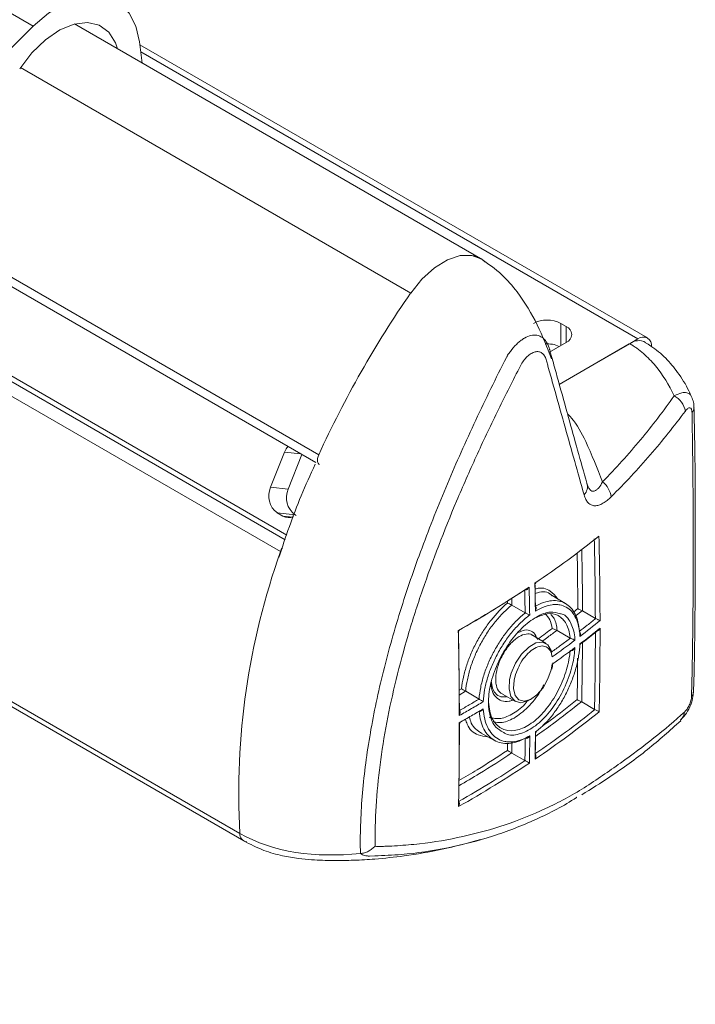
# Model space of a CAD drawing. Units: inches. Extents: x 6 to 198, y 3 to 130.
# Drawn here: x 185 to 187, y 94 to 97 of the extents above; entities that cross this region are included whole.
import ezdxf

# ---------------------------------------------------------------- set-up
doc = ezdxf.new("R2010")
doc.units = ezdxf.units.IN
doc.header["$LTSCALE"] = 12
doc.header["$MEASUREMENT"] = 0

msp = doc.modelspace()

# ---------------------------------------------------------------- linework, layer by layer
at = {"color": 7, "linetype": 'Continuous', "lineweight": 15}
for p, q in [((185.2271, 96.8835), (184.1736, 97.4918)), ((186.6714, 96.1343), (185.3608, 96.8909)), ((185.5798, 96.7645), (185.5708, 96.8335)), ((187.211, 95.8778), (185.572, 96.8239)), ((184.8852, 96.2006), (186.1405, 95.4758)), ((184.7916, 95.9661), (186.0467, 95.2416)), ((186.9483, 95.9146), (186.9307, 95.9248)), ((186.8919, 95.831), (186.9483, 95.8635)), ((187.1798, 95.8747), (187.1546, 95.8601)), ((187.1533, 95.8594), (186.9261, 95.7282)), ((187.152, 95.8586), (186.9261, 95.7282)), ((186.039, 95.5098), (185.994, 95.396)), ((186.0953, 95.5019), (186.0511, 95.39)), ((185.994, 95.396), (186.0511, 95.39)), ((186.0157, 95.3136), (186.0334, 95.3034)), ((186.0728, 95.3075), (186.0157, 95.3136)), ((186.0728, 95.3075), (186.0769, 95.3052)), ((186.9473, 95.0205), (186.9035, 95.0471)), ((186.7732, 95.0157), (186.8157, 94.9913)), ((184.6183, 94.9995), (185.9073, 94.2554)), ((187.0009, 94.9973), (187.0424, 94.9733)), ((186.8834, 94.8924), (186.84, 94.9187)), ((186.9192, 94.934), (186.9612, 94.9099)), ((187.0082, 94.9011), (187.0507, 94.934)), ((186.9947, 94.8906), (187.0082, 94.9011)), ((186.6238, 94.7379), (186.667, 94.7129)), ((186.7422, 94.7282), (186.785, 94.7047)), ((186.9984, 94.7036), (187.0399, 94.6797)), ((186.6743, 94.6027), (186.7173, 94.5791)), ((186.7726, 94.5389), (186.815, 94.5144)), ((186.2839, 94.2144), (186.2841, 94.2144))]:
    msp.add_line(p, q, dxfattribs=at)
at = {"color": 8, "linetype": 'Continuous', "lineweight": 15}
for p, q in [((187.1798, 95.8747), (185.575, 96.8011)), ((186.4462, 96.0227), (185.1865, 96.7499)), ((184.8966, 96.2242), (186.1494, 95.5009)), ((184.7858, 95.9514), (186.0413, 95.2266)), ((186.0259, 95.1886), (184.7742, 95.9112)), ((186.9307, 95.9248), (186.9307, 95.8533)), ((186.9483, 95.8635), (186.9483, 95.9146)), ((186.0912, 95.5043), (186.039, 95.5098)), ((186.0334, 95.3034), (186.066, 95.2999)), ((186.7728, 95.0385), (186.7732, 95.0157)), ((184.6193, 95.0158), (185.8945, 94.2797)), ((186.7586, 95.0225), (186.7585, 95.0294)), ((186.9716, 94.9933), (186.9858, 95.0046)), ((186.9996, 94.9979), (186.9771, 94.9799)), ((186.6029, 94.7419), (186.6105, 94.7464)), ((186.6237, 94.7379), (186.6031, 94.7258)), ((186.7583, 94.5468), (186.7587, 94.5697)), ((186.7732, 94.5736), (186.7726, 94.5389))]:
    msp.add_line(p, q, dxfattribs=at)
at = {"color": 7, "linetype": 'Continuous', "lineweight": 15, "flags": 128}
for points in [[(185.5708, 96.8335), (185.5588, 96.8841), (185.5374, 96.9255), (185.5075, 96.9563), (185.4701, 96.9751), (185.4267, 96.9815), (185.3789, 96.975), (185.3284, 96.9559), (185.2772, 96.9251), (185.2271, 96.8835)], [(185.2271, 96.8835), (185.0802, 96.7379), (184.937, 96.5838), (184.7979, 96.4218), (184.6635, 96.2526), (184.5344, 96.0769), (184.4111, 95.8953), (184.294, 95.7085), (184.1837, 95.5174), (184.0806, 95.3226), (183.985, 95.125), (183.8974, 94.9253), (183.8181, 94.7243), (183.7475, 94.5229), (183.6858, 94.3217), (183.6332, 94.1217), (183.59, 93.9236), (183.5563, 93.7282)], [(185.1839, 96.7459), (185.2232, 96.7972), (185.2671, 96.8398), (185.3134, 96.8715), (185.3594, 96.8905), (185.4026, 96.8958), (185.4406, 96.887), (185.4714, 96.8647), (185.4933, 96.83), (185.5001, 96.8105)], [(186.6859, 96.1237), (186.6757, 96.1317), (186.6436, 96.1443), (186.6059, 96.1438), (186.5648, 96.1303), (186.5229, 96.1045), (186.4825, 96.0679), (186.4462, 96.0227)], [(186.039, 95.5098), (186.0443, 95.5205), (186.0498, 95.5282)], [(186.1494, 95.5009), (186.1471, 95.495), (186.1457, 95.4891), (186.1452, 95.4836), (186.1457, 95.4786), (186.1472, 95.4744), (186.1495, 95.4711), (186.1517, 95.4694)], [(186.8305, 94.711), (186.8245, 94.7068), (186.8021, 94.7008), (186.7832, 94.7058), (186.7699, 94.7213), (186.7639, 94.7455), (186.7658, 94.7757), (186.7709, 94.7961), (186.7849, 94.8287), (186.8044, 94.8579), (186.8272, 94.8805), (186.8505, 94.8938), (186.8719, 94.8965), (186.8888, 94.8882), (186.8995, 94.87), (186.9011, 94.864), (186.9012, 94.8639), (186.9012, 94.8639)], [(187.3185, 94.6463), (187.3182, 94.6461), (187.3164, 94.6445)]]:
    msp.add_lwpolyline(points, dxfattribs=at)
at = {"color": 8, "linetype": 'Continuous', "lineweight": 15, "flags": 128}
for points in [[(186.793, 94.8121), (186.7846, 94.7924), (186.7799, 94.7738), (186.7782, 94.7465), (186.7837, 94.7246), (186.7956, 94.7106), (186.8127, 94.7061), (186.8329, 94.7116), (186.854, 94.7267), (186.8736, 94.7496), (186.8894, 94.7777), (186.8998, 94.8077), (186.9029, 94.8253), (186.9029, 94.8253)], [(186.3308, 94.2073), (186.3128, 94.2064), (186.3128, 94.2064), (186.3128, 94.2064)]]:
    msp.add_lwpolyline(points, dxfattribs=at)
at = {"color": 7, "linetype": 'Continuous', "lineweight": 15}
for centre, radius, start, end in [((189.2363, 94.0905), 3.3939, 145.2955, 155.4432), ((186.8865, 95.8395), 0.0961, 62.6097, 117.3903), ((186.9387, 95.889), 0.0273, 290.7834, 69.2166), ((187.1821, 95.8218), 0.0474, 61.3331, 127.519), ((187.197, 95.8535), 0.0273, 350.786, 129.2033), ((186.8871, 95.7623), 0.0966, 66.2199, 93.9788), ((187.26, 95.6265), 0.0748, 12.0105, 60.1618), ((187.3395, 95.6532), 0.0216, 313.6591, 358.8254), ((186.0554, 95.3681), 0.0674, 155.5488, 233.9357), ((186.1125, 95.3621), 0.0674, 155.5488, 233.9357), ((186.9797, 95.3976), 0.0371, 315.5379, 18.2787), ((187.0143, 95.3515), 0.0807, 10.0542, 50.4986), ((186.0535, 95.338), 0.04, 239.762, 291.5233), ((186.0763, 95.1716), 0.0532, 146.332, 161.2739), ((188.2318, 94.4056), 2.3407, 160.4575, 183.0838), ((187.333, 94.7399), 0.0267, 318.5304, 357.8861), ((185.9203, 94.2782), 0.0259, 176.6944, 262.4543)]:
    msp.add_arc(centre, radius, start, end, dxfattribs=at)
at = {"color": 8, "linetype": 'Continuous', "lineweight": 15}
msp.add_arc((187.2907, 94.6754), 0.0402, 313.6658, 354.9853, dxfattribs=at)
at = {"color": 7, "linetype": 'Continuous', "lineweight": 15}
for points, knots in [([(186.672, 96.1331), (186.6632, 96.1384), (186.6526, 96.1449), (186.6389, 96.1443), (186.6365, 96.1442)], [0, 0, 0, 0, 0.825746, 1, 1, 1, 1]), ([(186.9004, 95.8107), (186.8864, 95.8472), (186.8588, 95.9192), (186.8038, 96.0118), (186.7405, 96.0868), (186.696, 96.1175), (186.6723, 96.1338)], [0, 0, 0, 0, 0.317725, 0.626387, 0.801734, 1, 1, 1, 1]), ([(186.7552, 95.8151), (186.7558, 95.8162), (186.7566, 95.8173), (186.7579, 95.8196), (186.7586, 95.8207), (186.7608, 95.824), (186.7622, 95.8262), (186.7666, 95.8326), (186.7697, 95.8368), (186.7791, 95.8486), (186.7857, 95.8557), (186.796, 95.865), (186.7995, 95.8678), (186.8066, 95.8729), (186.8101, 95.8752), (186.8206, 95.8812), (186.8278, 95.884), (186.8414, 95.8871), (186.8479, 95.8873), (186.8602, 95.8853), (186.8658, 95.883), (186.8734, 95.8778), (186.8758, 95.8758), (186.8802, 95.8712), (186.8823, 95.8686), (186.8879, 95.8602), (186.891, 95.8537), (186.8931, 95.8462)], [0, 0, 0, 0, 0.015625, 0.015625, 0.03125, 0.03125, 0.0625, 0.0625, 0.125, 0.125, 0.25, 0.25, 0.3125, 0.3125, 0.375, 0.375, 0.5, 0.5, 0.625, 0.625, 0.75, 0.75, 0.8125, 0.8125, 0.875, 0.875, 1, 1, 1, 1]), ([(187.3527, 95.6877), (187.3499, 95.6943), (187.3381, 95.7223), (187.3111, 95.7647), (187.2704, 95.8144), (187.2328, 95.8453), (187.2101, 95.8591), (187.2043, 95.8626)], [0, 0, 0, 0, 0.091045, 0.38671, 0.640998, 0.906926, 1, 1, 1, 1]), ([(187.0061, 95.3717), (186.9862, 95.4431), (186.9656, 95.5157), (186.9345, 95.6266), (186.924, 95.6639), (186.9082, 95.7203), (186.9029, 95.7391), (186.8949, 95.7675), (186.8922, 95.777), (186.8882, 95.7912), (186.8868, 95.796), (186.8841, 95.8055), (186.883, 95.8104), (186.8792, 95.8188), (186.8769, 95.8223), (186.8715, 95.8282), (186.8684, 95.8305), (186.8616, 95.8334), (186.8578, 95.834), (186.8499, 95.8337), (186.8458, 95.8326), (186.8372, 95.829), (186.833, 95.8264), (186.8246, 95.8198), (186.8205, 95.8158), (186.8127, 95.8068), (186.809, 95.8017), (186.8038, 95.7936), (186.8022, 95.7909), (186.7992, 95.785), (186.7977, 95.7821), (186.7722, 95.7327), (186.7485, 95.6856), (186.7023, 95.591), (186.6796, 95.5431), (186.6359, 95.4475), (186.6148, 95.3996), (186.5542, 95.2561), (186.5172, 95.1602), (186.476, 95.0399), (186.468, 95.0158), (186.4526, 94.9676), (186.4451, 94.9434), (186.4238, 94.8711), (186.4109, 94.8235), (186.3764, 94.6824), (186.3589, 94.5904), (186.3416, 94.4556), (186.3373, 94.4112), (186.3319, 94.3235), (186.3308, 94.2804), (186.3314, 94.2384)], [0, 0, 0, 0, 0.125, 0.125, 0.1875, 0.1875, 0.21875, 0.21875, 0.234375, 0.234375, 0.242187, 0.242187, 0.25, 0.25, 0.257812, 0.257812, 0.265625, 0.265625, 0.273437, 0.273437, 0.28125, 0.28125, 0.289062, 0.289062, 0.296875, 0.296875, 0.304687, 0.304687, 0.308594, 0.308594, 0.3125, 0.3125, 0.375, 0.375, 0.4375, 0.4375, 0.5, 0.5, 0.625, 0.625, 0.65625, 0.65625, 0.6875, 0.6875, 0.75, 0.75, 0.875, 0.875, 0.9375, 0.9375, 1, 1, 1, 1]), ([(186.8931, 95.8462), (186.8934, 95.845), (186.8938, 95.8438), (186.8944, 95.8415), (186.8954, 95.838), (186.8977, 95.8298), (186.9023, 95.8134), (186.9062, 95.7994), (186.914, 95.7714), (186.9192, 95.7529), (186.9347, 95.6974), (186.9449, 95.6606), (186.9753, 95.5513), (186.9954, 95.4797), (187.0149, 95.4093)], [0, 0, 0, 0, 0.007813, 0.007813, 0.015625, 0.03125, 0.0625, 0.125, 0.125, 0.25, 0.25, 0.5, 0.5, 1, 1, 1, 1]), ([(187.2972, 95.6914), (187.2803, 95.7262), (187.2605, 95.7587), (187.2305, 95.7949), (187.2242, 95.8019), (187.2112, 95.8153), (187.2045, 95.8217), (187.1906, 95.8337), (187.1835, 95.8393), (187.1724, 95.8473), (187.1668, 95.8511), (187.161, 95.8547), (187.1572, 95.8571), (187.1552, 95.8583), (187.1533, 95.8594)], [0, 0, 0, 0, 0.5, 0.5, 0.625, 0.625, 0.75, 0.75, 0.875, 0.875, 0.9375, 0.96875, 0.96875, 1, 1, 1, 1]), ([(186.2839, 94.2144), (186.2836, 94.2293), (186.2835, 94.2443), (186.2836, 94.2746), (186.2839, 94.2899), (186.2854, 94.3361), (186.2872, 94.3674), (186.2948, 94.4619), (186.303, 94.526), (186.3248, 94.6564), (186.3386, 94.7226), (186.3632, 94.8235), (186.3721, 94.8574), (186.3912, 94.9259), (186.4015, 94.9605), (186.4338, 95.0639), (186.4574, 95.1326), (186.5084, 95.2699), (186.5357, 95.3385), (186.5791, 95.4413), (186.594, 95.4755), (186.6246, 95.5441), (186.6403, 95.5784), (186.6882, 95.6808), (186.7213, 95.7484), (186.7552, 95.8151)], [0, 0, 0, 0, 0.03125, 0.03125, 0.0625, 0.0625, 0.125, 0.125, 0.25, 0.25, 0.375, 0.375, 0.4375, 0.4375, 0.5, 0.5, 0.625, 0.625, 0.75, 0.75, 0.8125, 0.8125, 0.875, 0.875, 1, 1, 1, 1]), ([(187.0656, 95.4138), (187.1086, 95.4574), (187.1494, 95.5025), (187.2267, 95.5954), (187.2631, 95.6431), (187.2972, 95.6914)], [0, 0, 0, 0, 0.5, 0.5, 1, 1, 1, 1]), ([(187.3607, 95.6527), (187.3607, 95.659), (187.3605, 95.671), (187.3553, 95.6821), (187.3527, 95.6875)], [0, 0, 0, 0, 0.515605, 1, 1, 1, 1]), ([(187.3331, 95.6421), (187.2972, 95.5942), (187.2594, 95.5468), (187.1795, 95.4543), (187.1377, 95.4092), (187.0938, 95.3656)], [0, 0, 0, 0, 0.5, 0.5, 1, 1, 1, 1]), ([(187.3545, 95.6376), (187.3544, 95.642), (187.3537, 95.6459), (187.3513, 95.6513), (187.3495, 95.6527), (187.3452, 95.6529), (187.3428, 95.6518), (187.338, 95.648), (187.3356, 95.6453), (187.3331, 95.6421)], [0, 0, 0, 0, 0.25, 0.25, 0.5, 0.5, 0.75, 0.75, 1, 1, 1, 1]), ([(187.3595, 94.739), (187.3599, 94.7514), (187.3628, 94.8498), (187.365, 95.0437), (187.3653, 95.322), (187.3641, 95.5279), (187.3612, 95.639), (187.3608, 95.6531)], [0, 0, 0, 0, 0.042544, 0.337643, 0.651378, 0.955726, 1, 1, 1, 1]), ([(187.353, 94.7223), (187.3548, 94.7955), (187.3561, 94.8694), (187.3579, 95.0188), (187.3584, 95.0943), (187.3586, 95.2469), (187.3583, 95.3239), (187.357, 95.4797), (187.356, 95.5583), (187.3545, 95.6376)], [0, 0, 0, 0, 0.25, 0.25, 0.5, 0.5, 0.75, 0.75, 1, 1, 1, 1]), ([(186.1381, 95.4705), (186.1225, 95.4367), (186.0763, 95.3371), (186.0427, 95.236), (186.0205, 95.1691)], [0, 0, 0, 0, 0.339084, 1, 1, 1, 1]), ([(187.0149, 95.4093), (187.0161, 95.4051), (187.0175, 95.4012), (187.0208, 95.3943), (187.0227, 95.3913), (187.0268, 95.3866), (187.0291, 95.3849), (187.0339, 95.3832), (187.0365, 95.3831), (187.0415, 95.3844), (187.0439, 95.3858), (187.0487, 95.3894), (187.0511, 95.3918), (187.0578, 95.3998), (187.0618, 95.4064), (187.0656, 95.4138)], [0, 0, 0, 0, 0.125, 0.125, 0.25, 0.25, 0.375, 0.375, 0.5, 0.5, 0.625, 0.625, 0.75, 0.75, 1, 1, 1, 1]), ([(187.0938, 95.3656), (187.0849, 95.3568), (187.076, 95.3496), (187.0625, 95.3419), (187.058, 95.3399), (187.0493, 95.3372), (187.0451, 95.3365), (187.0368, 95.3366), (187.033, 95.3375), (187.0258, 95.3406), (187.0225, 95.343), (187.0165, 95.3491), (187.0139, 95.3528), (187.0095, 95.3614), (187.0076, 95.3663), (187.0061, 95.3717)], [0, 0, 0, 0, 0.25, 0.25, 0.375, 0.375, 0.5, 0.5, 0.625, 0.625, 0.75, 0.75, 0.875, 0.875, 1, 1, 1, 1]), ([(186.8146, 95.0651), (186.8158, 95.0645), (186.8172, 95.0645), (186.82, 95.0652), (186.8214, 95.0659), (186.8251, 95.0687), (186.8271, 95.0713), (186.8286, 95.0742)], [0, 0, 0, 0, 0.25, 0.25, 0.5, 0.5, 1, 1, 1, 1]), ([(186.8286, 95.0742), (186.8289, 95.059), (186.8293, 95.0438), (186.8296, 95.0286), (186.8299, 95.0138), (186.8301, 94.999), (186.8304, 94.9842)], [0, 0, 0, 0, 0.001399745, 0.001399745, 0.001399745, 0.002768356, 0.002768356, 0.002768356, 0.002768356]), ([(186.8472, 95.0861), (186.8493, 95.0852), (186.85, 95.0849), (186.8498, 95.0854), (186.8488, 95.086), (186.8474, 95.0868)], [0, 0, 0, 0, 0.5, 0.5, 1, 1, 1, 1]), ([(186.8472, 95.0861), (186.8472, 95.0861), (186.8472, 95.0861), (186.8472, 95.0861), (186.8475, 95.0736), (186.8477, 95.0612), (186.848, 95.0489), (186.8482, 95.0366), (186.8484, 95.0243), (186.8486, 95.0121), (186.8486, 95.0121), (186.8486, 95.012), (186.8486, 95.012)], [-0.000001465, -0.000001465, -0.000001465, -0.000001465, 0, 0, 0, 0.00114305, 0.00114305, 0.00114305, 0.002275847, 0.002275847, 0.002275847, 0.002276213, 0.002276213, 0.002276213, 0.002276213]), ([(186.8492, 94.9968), (186.8489, 95.0116), (186.8487, 95.0265), (186.8484, 95.0413), (186.8481, 95.0564), (186.8478, 95.0716), (186.8474, 95.0868)], [0, 0, 0, 0, 0.001368474, 0.001368474, 0.001368474, 0.002766478, 0.002766478, 0.002766478, 0.002766478]), ([(186.8146, 95.0651), (186.8146, 95.0651), (186.7948, 95.052), (186.7743, 95.0392), (186.7538, 95.0264)], [0, 0, 0, 0, 0.000109, 1, 1, 1, 1]), ([(186.8157, 94.9913), (186.8155, 95.0035), (186.8153, 95.0158), (186.815, 95.0281), (186.8148, 95.0405), (186.8145, 95.0529), (186.8142, 95.0653)], [0, 0, 0, 0, 0.0011329, 0.0011329, 0.0011329, 0.002277691, 0.002277691, 0.002277691, 0.002277691]), ([(186.9028, 95.0461), (186.9018, 95.0471), (186.8906, 95.0592), (186.8707, 95.0618), (186.8505, 95.0543), (186.8479, 95.0534)], [0, 0, 0, 0, 0.074082, 0.876703, 1, 1, 1, 1]), ([(186.6105, 94.7464), (186.6118, 94.7586), (186.6138, 94.7711), (186.6194, 94.7964), (186.623, 94.8094), (186.6315, 94.8353), (186.6364, 94.8481), (186.6474, 94.8735), (186.6536, 94.8862), (186.667, 94.911), (186.6742, 94.9229), (186.6894, 94.946), (186.6974, 94.9571), (186.7227, 94.9888), (186.7403, 95.0071), (186.7586, 95.0225)], [0, 0, 0, 0, 0.125, 0.125, 0.25, 0.25, 0.375, 0.375, 0.5, 0.5, 0.625, 0.625, 0.75, 0.75, 1, 1, 1, 1]), ([(186.7726, 95.016), (186.7633, 95.0086), (186.7541, 95.0002), (186.7362, 94.9821), (186.7274, 94.9723), (186.7103, 94.9512), (186.702, 94.9399), (186.6865, 94.9166), (186.6792, 94.9045), (186.6656, 94.8794), (186.6594, 94.8665), (186.6484, 94.8406), (186.6435, 94.8276), (186.6352, 94.8013), (186.6318, 94.7882), (186.6266, 94.7627), (186.6248, 94.7502), (186.6238, 94.7379)], [0, 0, 0, 0, 0.125, 0.125, 0.25, 0.25, 0.375, 0.375, 0.5, 0.5, 0.625, 0.625, 0.75, 0.75, 0.875, 0.875, 1, 1, 1, 1]), ([(186.7726, 95.016), (186.7703, 95.0172), (186.7673, 95.0186), (186.7623, 95.0209), (186.7602, 95.0219), (186.7586, 95.0225)], [0, 0, 0, 0, 0.5, 0.5, 1, 1, 1, 1]), ([(186.8482, 95.0123), (186.8576, 95.0174), (186.8667, 95.0215), (186.8844, 95.0274), (186.8929, 95.0293), (186.9096, 95.0309), (186.9175, 95.0305), (186.9323, 95.0277), (186.9392, 95.0251), (186.9521, 95.0178), (186.958, 95.013), (186.9685, 95.0014), (186.9731, 94.9945), (186.9808, 94.9791), (186.9839, 94.9705), (186.9887, 94.9516), (186.9904, 94.9412), (186.9914, 94.9301)], [0, 0, 0, 0, 0.125, 0.125, 0.25, 0.25, 0.375, 0.375, 0.5, 0.5, 0.625, 0.625, 0.75, 0.75, 0.875, 0.875, 1, 1, 1, 1]), ([(186.8486, 95.012), (186.8507, 95.0106), (186.8515, 95.0079), (186.8514, 95.0023), (186.8505, 94.9994), (186.8492, 94.9968)], [0, 0, 0, 0, 0.5, 0.5, 1, 1, 1, 1]), ([(186.9926, 94.9149), (186.992, 94.9264), (186.9906, 94.9372), (186.9862, 94.957), (186.9832, 94.9659), (186.9757, 94.9819), (186.9712, 94.989), (186.9608, 95.0009), (186.9549, 95.0058), (186.9418, 95.0131), (186.9348, 95.0156), (186.9235, 95.0175), (186.9196, 95.0179), (186.9116, 95.018), (186.9074, 95.0178), (186.8947, 95.0162), (186.886, 95.0139), (186.868, 95.0071), (186.8586, 95.0025), (186.8492, 94.9968)], [0, 0, 0, 0, 0.125, 0.125, 0.25, 0.25, 0.375, 0.375, 0.5, 0.5, 0.625, 0.625, 0.6875, 0.6875, 0.75, 0.75, 0.875, 0.875, 1, 1, 1, 1]), ([(186.9996, 94.9979), (186.9983, 94.9984), (186.9968, 94.9991), (186.994, 95.0004), (186.9927, 95.001), (186.989, 95.0029), (186.9871, 95.0039), (186.9858, 95.0046)], [0, 0, 0, 0, 0.25, 0.25, 0.5, 0.5, 1, 1, 1, 1]), ([(186.7153, 95.0019), (186.7133, 95.0006), (186.6765, 94.9771), (186.6372, 94.9548), (186.6001, 94.9336)], [0, 0, 0, 0, 0.053702, 1, 1, 1, 1]), ([(186.667, 94.7129), (186.6679, 94.7251), (186.6697, 94.7378), (186.6748, 94.7633), (186.6781, 94.7762), (186.6864, 94.8025), (186.6913, 94.8157), (186.7024, 94.8415), (186.7085, 94.8543), (186.7222, 94.8794), (186.7296, 94.8917), (186.7452, 94.9151), (186.7536, 94.9264), (186.7706, 94.9473), (186.7795, 94.9571), (186.7976, 94.9752), (186.807, 94.9836), (186.8164, 94.9909)], [0, 0, 0, 0, 0.125, 0.125, 0.25, 0.25, 0.375, 0.375, 0.5, 0.5, 0.625, 0.625, 0.75, 0.75, 0.875, 0.875, 1, 1, 1, 1]), ([(186.8304, 94.9842), (186.8209, 94.9771), (186.8114, 94.969), (186.7929, 94.9511), (186.7839, 94.9414), (186.7665, 94.9205), (186.758, 94.9091), (186.742, 94.8855), (186.7345, 94.8731), (186.7207, 94.8475), (186.7145, 94.8346), (186.7062, 94.8149), (186.7036, 94.8083), (186.6988, 94.795), (186.6965, 94.7883), (186.6905, 94.7683), (186.6873, 94.7553), (186.6827, 94.7295), (186.6812, 94.7168), (186.6806, 94.7045)], [0, 0, 0, 0, 0.125, 0.125, 0.25, 0.25, 0.375, 0.375, 0.5, 0.5, 0.625, 0.625, 0.6875, 0.6875, 0.75, 0.75, 0.875, 0.875, 1, 1, 1, 1]), ([(186.7452, 94.6064), (186.7366, 94.6109), (186.7163, 94.6216), (186.7016, 94.6569), (186.6956, 94.7042), (186.7017, 94.76), (186.7245, 94.8273), (186.7602, 94.891), (186.8046, 94.9442), (186.8522, 94.9805), (186.8965, 94.9977), (186.919, 94.9912), (186.9294, 94.9882)], [0, 0, 0, 0, 0.07935, 0.187699, 0.256016, 0.364354, 0.472729, 0.581162, 0.689679, 0.798368, 0.907321, 1, 1, 1, 1]), ([(186.8164, 94.9909), (186.8176, 94.9904), (186.819, 94.9897), (186.8217, 94.9884), (186.8231, 94.9877), (186.8268, 94.9859), (186.8289, 94.9849), (186.8304, 94.9842)], [0, 0, 0, 0, 0.25, 0.25, 0.5, 0.5, 1, 1, 1, 1]), ([(186.9612, 94.9099), (186.9611, 94.9104), (186.9593, 94.9281), (186.9505, 94.9588), (186.9243, 94.9852), (186.8886, 94.9922), (186.8605, 94.9797), (186.847, 94.9736)], [0, 0, 0, 0, 0.007609, 0.259613, 0.51264, 0.765853, 1, 1, 1, 1]), ([(186.9033, 94.9407), (186.9012, 94.9509), (186.897, 94.9711), (186.8858, 94.982), (186.8803, 94.9875)], [0, 0, 0, 0, 0.5034216, 1, 1, 1, 1]), ([(186.8986, 94.9858), (186.9026, 94.9818), (186.9138, 94.9702), (186.9171, 94.9483), (186.9192, 94.934)], [0, 0, 0, 0, 0.347576, 1, 1, 1, 1]), ([(186.9904, 94.9308), (186.9991, 94.9375), (187.0078, 94.9442), (187.0164, 94.9509), (187.0255, 94.9581), (187.0346, 94.9653), (187.0436, 94.9726), (187.0437, 94.9726), (187.0437, 94.9726), (187.0437, 94.9727)], [0, 0, 0, 0, 0.001100968, 0.001100968, 0.001100968, 0.002276333, 0.002276333, 0.002276333, 0.002279814, 0.002279814, 0.002279814, 0.002279814]), ([(187.0437, 94.9727), (187.045, 94.9721), (187.0465, 94.9715), (187.0493, 94.9702), (187.0507, 94.9695), (187.0543, 94.9677), (187.0562, 94.9667), (187.0575, 94.9659)], [0, 0, 0, 0, 0.25, 0.25, 0.5, 0.5, 1, 1, 1, 1]), ([(187.0511, 94.9334), (187.0513, 94.9335), (187.053, 94.9344), (187.0553, 94.9373), (187.0569, 94.94), (187.0575, 94.9413), (187.0576, 94.9414)], [0, 0, 0, 0, 0.077375, 0.582657, 0.987997, 1, 1, 1, 1]), ([(186.6002, 94.9336), (186.6013, 94.933), (186.6021, 94.9325), (186.603, 94.9321), (186.6031, 94.932), (186.6026, 94.9323), (186.6015, 94.933), (186.5998, 94.9339)], [0, 0, 0, 0, 0.25, 0.25, 0.5, 0.5, 1, 1, 1, 1]), ([(186.8396, 94.9181), (186.839, 94.9188), (186.8339, 94.9241), (186.8188, 94.9239), (186.7964, 94.9162), (186.7726, 94.8971), (186.7508, 94.87), (186.7334, 94.8376), (186.7226, 94.8038), (186.7199, 94.776), (186.7232, 94.7527), (186.7301, 94.736), (186.7394, 94.7313), (186.7429, 94.7294)], [0, 0, 0, 0, 0.01413, 0.120682, 0.227676, 0.334847, 0.441901, 0.54868, 0.655186, 0.761506, 0.828029, 0.934347, 1, 1, 1, 1]), ([(186.7941, 94.9281), (186.8009, 94.9311), (186.816, 94.9379), (186.8359, 94.9339), (186.8492, 94.9217), (186.8537, 94.9097), (186.8552, 94.9055)], [0, 0, 0, 0, 0.243049, 0.543824, 0.843534, 1, 1, 1, 1]), ([(186.9005, 94.8644), (186.9107, 94.8716), (186.9208, 94.8789), (186.9308, 94.8863), (186.9413, 94.8939), (186.9518, 94.9016), (186.9621, 94.9093), (186.9621, 94.9093), (186.9621, 94.9094), (186.9622, 94.9094)], [0, 0, 0, 0, 0.001230628, 0.001230628, 0.001230628, 0.002516739, 0.002516739, 0.002516739, 0.00251892, 0.00251892, 0.00251892, 0.00251892]), ([(186.9182, 94.9345), (186.9169, 94.9351), (186.9153, 94.9358), (186.9123, 94.9371), (186.9108, 94.9377), (186.907, 94.9393), (186.9049, 94.9402), (186.9033, 94.9407)], [0, 0, 0, 0, 0.25, 0.25, 0.5, 0.5, 1, 1, 1, 1]), ([(186.9622, 94.9094), (186.9635, 94.9088), (186.965, 94.9081), (186.968, 94.9068), (186.9694, 94.9062), (186.9732, 94.9045), (186.9752, 94.9035), (186.9767, 94.9028)], [0, 0, 0, 0, 0.25, 0.25, 0.5, 0.5, 1, 1, 1, 1]), ([(186.9914, 94.9301), (186.9934, 94.9286), (186.9943, 94.9259), (186.9945, 94.9204), (186.9938, 94.9175), (186.9926, 94.9149)], [0, 0, 0, 0, 0.5, 0.5, 1, 1, 1, 1]), ([(186.9029, 94.8489), (186.9022, 94.8527), (186.9001, 94.8642), (186.8916, 94.878), (186.8762, 94.8856), (186.8566, 94.883), (186.8351, 94.8705), (186.8145, 94.8495), (186.7997, 94.8287), (186.7943, 94.8154), (186.793, 94.8121)], [0, 0, 0, 0, 0.0726968, 0.2180912, 0.363962, 0.5104996, 0.6575101, 0.8045859, 0.9513711, 1, 1, 1, 1]), ([(186.8497, 94.6073), (186.8592, 94.6143), (186.8685, 94.6225), (186.8866, 94.6406), (186.8954, 94.6504), (186.9121, 94.6717), (186.9202, 94.6832), (186.9354, 94.7073), (186.9425, 94.7199), (186.9554, 94.7459), (186.9612, 94.759), (186.9689, 94.7791), (186.9713, 94.7858), (186.9758, 94.7993), (186.9779, 94.8062), (186.9835, 94.8264), (186.9864, 94.8396), (186.9907, 94.8657), (186.9921, 94.8785), (186.9927, 94.8908)], [0, 0, 0, 0, 0.125, 0.125, 0.25, 0.25, 0.375, 0.375, 0.5, 0.5, 0.625, 0.625, 0.6875, 0.6875, 0.75, 0.75, 0.875, 0.875, 1, 1, 1, 1]), ([(186.9622, 94.8691), (186.9635, 94.8685), (186.965, 94.8686), (186.968, 94.8695), (186.9694, 94.8703), (186.9732, 94.8732), (186.9752, 94.8759), (186.9767, 94.8788)], [0, 0, 0, 0, 0.25, 0.25, 0.5, 0.5, 1, 1, 1, 1]), ([(186.9926, 94.8895), (186.9928, 94.8894), (186.9936, 94.8891), (186.9943, 94.889), (186.9946, 94.8893), (186.9937, 94.8901), (186.9928, 94.8907), (186.9927, 94.8908), (186.9927, 94.8908)], [0, 0, 0, 0, 0.067252, 0.264339, 0.55592, 0.935961, 0.991662, 1, 1, 1, 1]), ([(186.698, 94.7026), (186.6988, 94.6928), (186.7011, 94.6654), (186.7179, 94.6314), (186.7495, 94.6097), (186.7906, 94.6097), (186.8358, 94.6315), (186.88, 94.6726), (186.9181, 94.7282), (186.9462, 94.7916), (186.9582, 94.8399), (186.9607, 94.8646), (186.9612, 94.8695)], [0, 0, 0, 0, 0.06289, 0.17634, 0.289914, 0.40378, 0.517972, 0.632213, 0.746046, 0.859243, 0.972074, 1, 1, 1, 1]), ([(186.9018, 94.8091), (186.9033, 94.8149), (186.905, 94.822), (186.9049, 94.8283), (186.9049, 94.8294)], [0, 0, 0, 0, 0.828643, 1, 1, 1, 1]), ([(186.7054, 94.7637), (186.7059, 94.7569), (186.7071, 94.7392), (186.7191, 94.719), (186.7394, 94.7058), (186.7593, 94.7032), (186.7716, 94.7083), (186.7755, 94.7099)], [0, 0, 0, 0, 0.163632, 0.425282, 0.651258, 0.888838, 1, 1, 1, 1]), ([(186.7561, 94.7206), (186.7497, 94.7199), (186.7353, 94.7182), (186.7187, 94.7303), (186.709, 94.7487), (186.7076, 94.7638), (186.7071, 94.7688)], [0, 0, 0, 0, 0.243932, 0.54622, 0.848688, 1, 1, 1, 1]), ([(186.8757, 94.7589), (186.8734, 94.7541), (186.8614, 94.7286), (186.8298, 94.69), (186.7859, 94.6523), (186.7441, 94.634), (186.7222, 94.6384), (186.7129, 94.6402)], [0, 0, 0, 0, 0.059434, 0.310939, 0.563208, 0.815328, 1, 1, 1, 1]), ([(186.6237, 94.7379), (186.6214, 94.7392), (186.6186, 94.7409), (186.6138, 94.744), (186.6119, 94.7453), (186.6105, 94.7464)], [0, 0, 0, 0, 0.5, 0.5, 1, 1, 1, 1]), ([(187.318, 94.6469), (187.3229, 94.6515), (187.3346, 94.6626), (187.3476, 94.6862), (187.3577, 94.7137), (187.3585, 94.7307), (187.3589, 94.7384)], [0, 0, 0, 0, 0.210243, 0.50176, 0.772937, 1, 1, 1, 1]), ([(187.3308, 94.6719), (187.3333, 94.6742), (187.3359, 94.6771), (187.3408, 94.6841), (187.3433, 94.6883), (187.3477, 94.6977), (187.3496, 94.703), (187.3515, 94.7106), (187.352, 94.7131), (187.3527, 94.7179), (187.3529, 94.7202), (187.353, 94.7223)], [0, 0, 0, 0, 0.25, 0.25, 0.5, 0.5, 0.75, 0.75, 0.875, 0.875, 1, 1, 1, 1]), ([(186.6806, 94.7045), (186.668, 94.697), (186.6552, 94.6895), (186.6424, 94.6821), (186.6295, 94.6746), (186.6164, 94.6671), (186.6033, 94.6597)], [0, 0, 0, 0, 0.001383471, 0.001383471, 0.001383471, 0.002784478, 0.002784478, 0.002784478, 0.002784478]), ([(186.6035, 94.6759), (186.6035, 94.6759), (186.6035, 94.6759), (186.6035, 94.6759), (186.6142, 94.682), (186.6249, 94.6881), (186.6355, 94.6942), (186.6461, 94.7004), (186.6566, 94.7066), (186.6671, 94.7128), (186.6671, 94.7128), (186.6671, 94.7128), (186.6671, 94.7128)], [-0.000000021, -0.000000021, -0.000000021, -0.000000021, 0, 0, 0, 0.001143581, 0.001143581, 0.001143581, 0.00228884, 0.00228884, 0.00228884, 0.00228888, 0.00228888, 0.00228888, 0.00228888]), ([(186.6671, 94.7128), (186.6682, 94.7122), (186.6696, 94.7114), (186.6722, 94.7098), (186.6735, 94.709), (186.6771, 94.7068), (186.6791, 94.7055), (186.6806, 94.7045)], [0, 0, 0, 0, 0.25, 0.25, 0.5, 0.5, 1, 1, 1, 1]), ([(186.7, 94.6539), (186.7119, 94.6513), (186.7357, 94.6459), (186.7782, 94.6652), (186.8097, 94.6883), (186.8238, 94.7077), (186.8256, 94.7103)], [0, 0, 0, 0, 0.316534, 0.633802, 0.951264, 1, 1, 1, 1]), ([(186.9973, 94.7042), (186.996, 94.7047), (186.9945, 94.7054), (186.9916, 94.7068), (186.9903, 94.7075), (186.9866, 94.7093), (186.9847, 94.7104), (186.9835, 94.7111)], [0, 0, 0, 0, 0.25, 0.25, 0.5, 0.5, 1, 1, 1, 1]), ([(186.3314, 94.2384), (186.3342, 94.2379), (186.3371, 94.2376), (186.3431, 94.2375), (186.3461, 94.2376), (186.3551, 94.2377), (186.3732, 94.2382), (186.3912, 94.2391), (186.4272, 94.2413), (186.451, 94.2434), (186.5222, 94.2515), (186.5689, 94.2594), (186.661, 94.2798), (186.7064, 94.2923), (186.7955, 94.3223), (186.839, 94.3397), (186.9241, 94.3793), (186.9656, 94.4017), (187.0264, 94.4397), (187.0463, 94.4532), (187.0855, 94.4798), (187.1046, 94.4931), (187.1986, 94.5598), (187.2676, 94.6137), (187.3308, 94.6719)], [0, 0, 0, 0, 0.007813, 0.007813, 0.015625, 0.015625, 0.03125, 0.0625, 0.0625, 0.125, 0.125, 0.25, 0.25, 0.375, 0.375, 0.5, 0.5, 0.625, 0.625, 0.6875, 0.6875, 0.75, 0.75, 1, 1, 1, 1]), ([(186.6033, 94.6366), (186.6164, 94.644), (186.6295, 94.6515), (186.6425, 94.659), (186.6553, 94.6665), (186.668, 94.6739), (186.6806, 94.6815)], [0, 0, 0, 0, 0.001401023, 0.001401023, 0.001401023, 0.002784517, 0.002784517, 0.002784517, 0.002784517]), ([(186.6035, 94.6759), (186.6046, 94.6752), (186.6054, 94.6741), (186.6062, 94.6714), (186.6063, 94.6699), (186.606, 94.6654), (186.6048, 94.6624), (186.6033, 94.6597)], [0, 0, 0, 0, 0.25, 0.25, 0.5, 0.5, 1, 1, 1, 1]), ([(186.8169, 94.5866), (186.8075, 94.5816), (186.7982, 94.5776), (186.7802, 94.572), (186.7713, 94.5703), (186.7541, 94.5691), (186.7458, 94.5697), (186.7302, 94.5731), (186.7228, 94.5759), (186.7091, 94.5838), (186.7029, 94.5889), (186.6917, 94.601), (186.6867, 94.6081), (186.6784, 94.6239), (186.675, 94.6327), (186.6698, 94.6519), (186.668, 94.6624), (186.667, 94.6735)], [0, 0, 0, 0, 0.125, 0.125, 0.25, 0.25, 0.375, 0.375, 0.5, 0.5, 0.625, 0.625, 0.75, 0.75, 0.875, 0.875, 1, 1, 1, 1]), ([(186.6671, 94.6734), (186.6683, 94.6728), (186.6696, 94.6727), (186.6722, 94.6732), (186.6735, 94.6738), (186.6772, 94.6763), (186.6792, 94.6788), (186.6806, 94.6815)], [0, 0, 0, 0, 0.25, 0.25, 0.5, 0.5, 1, 1, 1, 1]), ([(186.6806, 94.6815), (186.6812, 94.67), (186.6827, 94.6591), (186.6875, 94.639), (186.6908, 94.6299), (186.6988, 94.6135), (186.7037, 94.6062), (186.7149, 94.5937), (186.7213, 94.5885), (186.7351, 94.5806), (186.7426, 94.5778), (186.7545, 94.5754), (186.7586, 94.575), (186.767, 94.5746), (186.7714, 94.5747), (186.7845, 94.576), (186.7935, 94.5781), (186.812, 94.5846), (186.8214, 94.589), (186.8309, 94.5947)], [0, 0, 0, 0, 0.125, 0.125, 0.25, 0.25, 0.375, 0.375, 0.5, 0.5, 0.625, 0.625, 0.6875, 0.6875, 0.75, 0.75, 0.875, 0.875, 1, 1, 1, 1]), ([(187.0409, 94.6791), (187.0422, 94.6786), (187.0437, 94.6779), (187.0466, 94.6765), (187.048, 94.6758), (187.0516, 94.674), (187.0535, 94.673), (187.0548, 94.6722)], [0, 0, 0, 0, 0.25, 0.25, 0.5, 0.5, 1, 1, 1, 1]), ([(186.6036, 94.6365), (186.6047, 94.6359), (186.6054, 94.6354), (186.6063, 94.6349), (186.6064, 94.6349), (186.606, 94.6351), (186.6049, 94.6357), (186.6033, 94.6366)], [0, 0, 0, 0, 0.25, 0.25, 0.5, 0.5, 1, 1, 1, 1]), ([(186.6357, 94.655), (186.6374, 94.6481), (186.644, 94.6228), (186.6617, 94.6114), (186.6746, 94.6031)], [0, 0, 0, 0, 0.269364, 1, 1, 1, 1]), ([(186.9984, 94.4042), (187.029, 94.4232), (187.1035, 94.4695), (187.2114, 94.5476), (187.283, 94.6114), (187.3181, 94.6427)], [0, 0, 0, 0, 0.261658, 0.637869, 1, 1, 1, 1]), ([(186.8169, 94.5866), (186.8181, 94.5861), (186.8195, 94.586), (186.8223, 94.5865), (186.8236, 94.5871), (186.8274, 94.5896), (186.8295, 94.592), (186.8309, 94.5947)], [0, 0, 0, 0, 0.25, 0.25, 0.5, 0.5, 1, 1, 1, 1]), ([(186.8309, 94.5947), (186.8307, 94.5801), (186.8305, 94.5656), (186.8302, 94.551), (186.83, 94.5362), (186.8297, 94.5214), (186.8294, 94.5065)], [0, 0, 0, 0, 0.001369802, 0.001369802, 0.001369802, 0.002768992, 0.002768992, 0.002768992, 0.002768992]), ([(186.8492, 94.6077), (186.8492, 94.6077), (186.8492, 94.6077), (186.8492, 94.6077), (186.849, 94.5956), (186.8488, 94.5836), (186.8486, 94.5716), (186.8484, 94.5594), (186.8482, 94.5473), (186.8479, 94.5352), (186.8479, 94.5352), (186.8479, 94.5352), (186.8479, 94.5352)], [-0.000000412, -0.000000412, -0.000000412, -0.000000412, 0, 0, 0, 0.001133881, 0.001133881, 0.001133881, 0.002276504, 0.002276504, 0.002276504, 0.002277881, 0.002277881, 0.002277881, 0.002277881]), ([(186.8482, 94.5192), (186.8485, 94.534), (186.8488, 94.5488), (186.849, 94.5636), (186.8493, 94.5782), (186.8495, 94.5927), (186.8497, 94.6073)], [0, 0, 0, 0, 0.00139757, 0.00139757, 0.00139757, 0.002767115, 0.002767115, 0.002767115, 0.002767115]), ([(186.8498, 94.6074), (186.8502, 94.6072), (186.8511, 94.6067), (186.852, 94.6062), (186.8522, 94.6061), (186.8511, 94.6065), (186.8501, 94.6071), (186.8497, 94.6073), (186.8497, 94.6073)], [0, 0, 0, 0, 0.108513, 0.281808, 0.531777, 0.862879, 0.992403, 1, 1, 1, 1]), ([(186.815, 94.5144), (186.8153, 94.5265), (186.8155, 94.5387), (186.8157, 94.5508), (186.8159, 94.5628), (186.8161, 94.5749), (186.8163, 94.5869)], [0, 0, 0, 0, 0.001144242, 0.001144242, 0.001144242, 0.002278346, 0.002278346, 0.002278346, 0.002278346]), ([(186.7722, 94.5391), (186.771, 94.5398), (186.7696, 94.5405), (186.7668, 94.542), (186.7654, 94.5428), (186.7617, 94.5449), (186.7597, 94.546), (186.7583, 94.5468)], [0, 0, 0, 0, 0.25, 0.25, 0.5, 0.5, 1, 1, 1, 1]), ([(186.8479, 94.5352), (186.8501, 94.5336), (186.8508, 94.5306), (186.8506, 94.5248), (186.8496, 94.5219), (186.8482, 94.5192)], [0, 0, 0, 0, 0.5, 0.5, 1, 1, 1, 1]), ([(186.8154, 94.5142), (186.8166, 94.5136), (186.818, 94.5128), (186.8209, 94.5113), (186.8222, 94.5106), (186.8259, 94.5085), (186.8279, 94.5074), (186.8294, 94.5065)], [0, 0, 0, 0, 0.25, 0.25, 0.5, 0.5, 1, 1, 1, 1]), ([(186.9827, 94.3967), (186.9822, 94.3963), (186.9421, 94.368), (186.8499, 94.3224), (186.7126, 94.268), (186.5667, 94.2308), (186.4389, 94.2112), (186.3593, 94.2083), (186.3308, 94.2073)], [0, 0, 0, 0, 0.003136, 0.22139, 0.441312, 0.659006, 0.878002, 1, 1, 1, 1]), ([(186.601, 94.3824), (186.6021, 94.3817), (186.6029, 94.3805), (186.6037, 94.3778), (186.6038, 94.3763), (186.6034, 94.3718), (186.6023, 94.3687), (186.6006, 94.366)], [0, 0, 0, 0, 0.25, 0.25, 0.5, 0.5, 1, 1, 1, 1]), ([(185.907, 94.2555), (185.9283, 94.2446), (185.967, 94.2246), (186.028, 94.2074), (186.0801, 94.1988), (186.1358, 94.1935), (186.1972, 94.1914), (186.2663, 94.1927), (186.3389, 94.1969), (186.4343, 94.2073), (186.5478, 94.226), (186.6302, 94.2485), (186.6714, 94.2597)], [0, 0, 0, 0, 0.096027, 0.174871, 0.238191, 0.286864, 0.368389, 0.45023, 0.542888, 0.671213, 0.835568, 1, 1, 1, 1]), ([(186.2841, 94.2144), (186.2885, 94.2149), (186.2928, 94.2157), (186.3014, 94.2182), (186.3057, 94.22), (186.3138, 94.2241), (186.3176, 94.2265), (186.3249, 94.2321), (186.3284, 94.2351), (186.3314, 94.2384)], [0, 0, 0, 0, 0.25, 0.25, 0.5, 0.5, 0.75, 0.75, 1, 1, 1, 1]), ([(186.3128, 94.2064), (186.3125, 94.2064), (186.3122, 94.2064), (186.3116, 94.2064), (186.3106, 94.2065), (186.3097, 94.2065), (186.3078, 94.2067), (186.3065, 94.2068), (186.3027, 94.2073), (186.3002, 94.2077), (186.2952, 94.2089), (186.2927, 94.2096), (186.2881, 94.2116), (186.286, 94.2128), (186.2841, 94.2144)], [0, 0, 0, 0, 0.03125, 0.03125, 0.0625, 0.125, 0.125, 0.25, 0.25, 0.5, 0.5, 0.75, 0.75, 1, 1, 1, 1])]:
    msp.add_open_spline(points, degree=3, knots=knots, dxfattribs=at)
at = {"color": 8, "linetype": 'Continuous', "lineweight": 15}
for points, knots in [([(187.2972, 95.6914), (187.3055, 95.6952), (187.3205, 95.702), (187.3374, 95.702), (187.3483, 95.6974), (187.3516, 95.6907), (187.3529, 95.6878)], [0, 0, 0, 0, 0.329481, 0.593134, 0.829055, 1, 1, 1, 1]), ([(186.9526, 95.6329), (186.9569, 95.6286), (186.9811, 95.6039), (187.0201, 95.5305), (187.0484, 95.4578), (187.0656, 95.4138)], [0, 0, 0, 0, 0.078523, 0.441089, 1, 1, 1, 1]), ([(186.9986, 95.1961), (186.999, 95.1721), (187.0004, 95.1056), (187.0007, 95.0395), (187.0009, 94.9973)], [0, 0, 0, 0, 0.360159, 1, 1, 1, 1]), ([(186.9858, 95.0046), (186.9856, 95.0441), (186.9853, 95.104), (186.9841, 95.1643), (186.9837, 95.1847)], [0, 0, 0, 0, 0.660328, 1, 1, 1, 1]), ([(186.8476, 95.0675), (186.8488, 95.0679), (186.868, 95.0744), (186.8958, 95.0672), (186.9132, 95.0458), (186.9204, 95.0368)], [0, 0, 0, 0, 0.037233, 0.597411, 1, 1, 1, 1]), ([(186.9294, 94.9882), (186.9313, 94.988), (186.9462, 94.9861), (186.964, 94.9613), (186.9748, 94.9283), (186.9764, 94.9063), (186.9767, 94.9028)], [0, 0, 0, 0, 0.064787, 0.49347, 0.920156, 1, 1, 1, 1]), ([(186.8582, 94.9077), (186.8659, 94.9133), (186.8811, 94.9242), (186.896, 94.9353), (186.9033, 94.9407)], [0, 0, 0, 0, 0.511042, 1, 1, 1, 1]), ([(186.9182, 94.9345), (186.9086, 94.9272), (186.893, 94.9156), (186.8771, 94.9042), (186.8711, 94.8999)], [0, 0, 0, 0, 0.62184, 1, 1, 1, 1]), ([(186.9767, 94.8788), (186.976, 94.8705), (186.9738, 94.8417), (186.9601, 94.7873), (186.9304, 94.7208), (186.8901, 94.6626), (186.8433, 94.6192), (186.7962, 94.5977), (186.7615, 94.5939), (186.748, 94.6042), (186.7452, 94.6064)], [0, 0, 0, 0, 0.060257, 0.208922, 0.358122, 0.508227, 0.658925, 0.809573, 0.959754, 1, 1, 1, 1]), ([(187.0007, 94.8953), (187.0006, 94.8731), (187.0003, 94.8089), (186.9991, 94.7453), (186.9984, 94.7036)], [0, 0, 0, 0, 0.3459897, 1, 1, 1, 1]), ([(186.9835, 94.7111), (186.9842, 94.75), (186.9851, 94.7945), (186.9853, 94.8393), (186.9853, 94.845)], [0, 0, 0, 0, 0.874135, 1, 1, 1, 1]), ([(186.9973, 94.7042), (186.9669, 94.68), (186.9192, 94.642), (186.8677, 94.6057), (186.8489, 94.5926)], [0, 0, 0, 0, 0.636726, 1, 1, 1, 1]), ([(186.8726, 94.6268), (186.8807, 94.6325), (186.9193, 94.6599), (186.9551, 94.6885), (186.9835, 94.7111)], [0, 0, 0, 0, 0.210782, 1, 1, 1, 1]), ([(186.6946, 94.5916), (186.6841, 94.5926), (186.6569, 94.5953), (186.6319, 94.6176), (186.6249, 94.6425), (186.6234, 94.6479)], [0, 0, 0, 0, 0.332959, 0.854998, 1, 1, 1, 1]), ([(186.7722, 94.5391), (186.738, 94.5167), (186.6829, 94.4804), (186.6241, 94.4462), (186.6017, 94.4332)], [0, 0, 0, 0, 0.620015, 1, 1, 1, 1]), ([(186.602, 94.4498), (186.6218, 94.4613), (186.6756, 94.4928), (186.7263, 94.5259), (186.7583, 94.5468)], [0, 0, 0, 0, 0.368821, 1, 1, 1, 1])]:
    msp.add_open_spline(points, degree=3, knots=knots, dxfattribs=at)
at = {"color": 7, "linetype": 'Continuous', "lineweight": 15}
for points in [[(186.8474, 95.0868), (186.9199, 95.1358), (186.9888, 95.1864), (187.054, 95.2386)], [(187.0424, 94.9733), (187.0422, 95.0582), (187.0411, 95.1435), (187.0391, 95.2293)], [(187.054, 95.2386), (187.0561, 95.1472), (187.0573, 95.0563), (187.0575, 94.9659)], [(186.5998, 94.9339), (186.6794, 94.9789), (186.7557, 95.0257), (186.8286, 95.0742)], [(186.7732, 95.0157), (186.7731, 95.0158), (186.7728, 95.0159), (186.7726, 95.016)], [(186.8164, 94.9909), (186.8161, 94.991), (186.8159, 94.9911), (186.8157, 94.9913)], [(187.0009, 94.9973), (187.0005, 94.9975), (187.0001, 94.9977), (186.9996, 94.9979)], [(187.0437, 94.9727), (187.0433, 94.9729), (187.0428, 94.9731), (187.0424, 94.9733)], [(187.0575, 94.9659), (187.0363, 94.9487), (187.0147, 94.9317), (186.9926, 94.9149)], [(186.9927, 94.8908), (187.0147, 94.9075), (187.0363, 94.9243), (187.0576, 94.9414)], [(187.0576, 94.9414), (187.0576, 94.8511), (187.0567, 94.7614), (187.0548, 94.6722)], [(186.6033, 94.6597), (186.6031, 94.7506), (186.6019, 94.842), (186.5998, 94.9339)], [(186.6002, 94.9336), (186.6021, 94.8472), (186.6032, 94.7614), (186.6034, 94.676)], [(186.9192, 94.934), (186.9189, 94.9342), (186.9186, 94.9343), (186.9182, 94.9345)], [(186.9622, 94.9094), (186.9618, 94.9095), (186.9615, 94.9097), (186.9612, 94.9099)], [(187.0399, 94.6797), (187.0416, 94.7634), (187.0425, 94.8477), (187.0425, 94.9324)], [(186.9767, 94.9028), (186.9525, 94.8846), (186.9279, 94.8667), (186.9029, 94.8489)], [(186.9029, 94.8253), (186.9279, 94.8429), (186.9526, 94.8608), (186.9767, 94.8788)], [(186.6238, 94.7379), (186.6238, 94.7379), (186.6237, 94.7379), (186.6237, 94.7379)], [(186.6671, 94.7128), (186.667, 94.7128), (186.667, 94.7129), (186.667, 94.7129)], [(186.9984, 94.7036), (186.998, 94.7038), (186.9977, 94.704), (186.9973, 94.7042)], [(186.6034, 94.676), (186.6035, 94.676), (186.6035, 94.6759), (186.6035, 94.6759)], [(186.8472, 94.5357), (186.915, 94.582), (186.9796, 94.6298), (187.0409, 94.6791)], [(187.0548, 94.6722), (186.9896, 94.6195), (186.9207, 94.5685), (186.8482, 94.5192)], [(187.0409, 94.6791), (187.0406, 94.6793), (187.0402, 94.6795), (187.0399, 94.6797)], [(186.6006, 94.366), (186.6024, 94.4556), (186.6033, 94.5458), (186.6033, 94.6366)], [(186.6035, 94.6366), (186.6035, 94.5514), (186.6027, 94.4666), (186.601, 94.3824)], [(186.7726, 94.5389), (186.7725, 94.539), (186.7724, 94.5391), (186.7722, 94.5391)], [(186.8294, 94.5065), (186.7565, 94.4578), (186.6802, 94.4109), (186.6006, 94.366)], [(186.6009, 94.3825), (186.6753, 94.4247), (186.7469, 94.4686), (186.8154, 94.5142)], [(186.8154, 94.5142), (186.8153, 94.5143), (186.8152, 94.5144), (186.815, 94.5144)], [(185.8945, 94.2797), (186.0026, 94.2173), (186.1385, 94.2004), (186.2839, 94.2144)]]:
    msp.add_open_spline(points, degree=3, dxfattribs=at)

doc.saveas('drawing.dxf')
